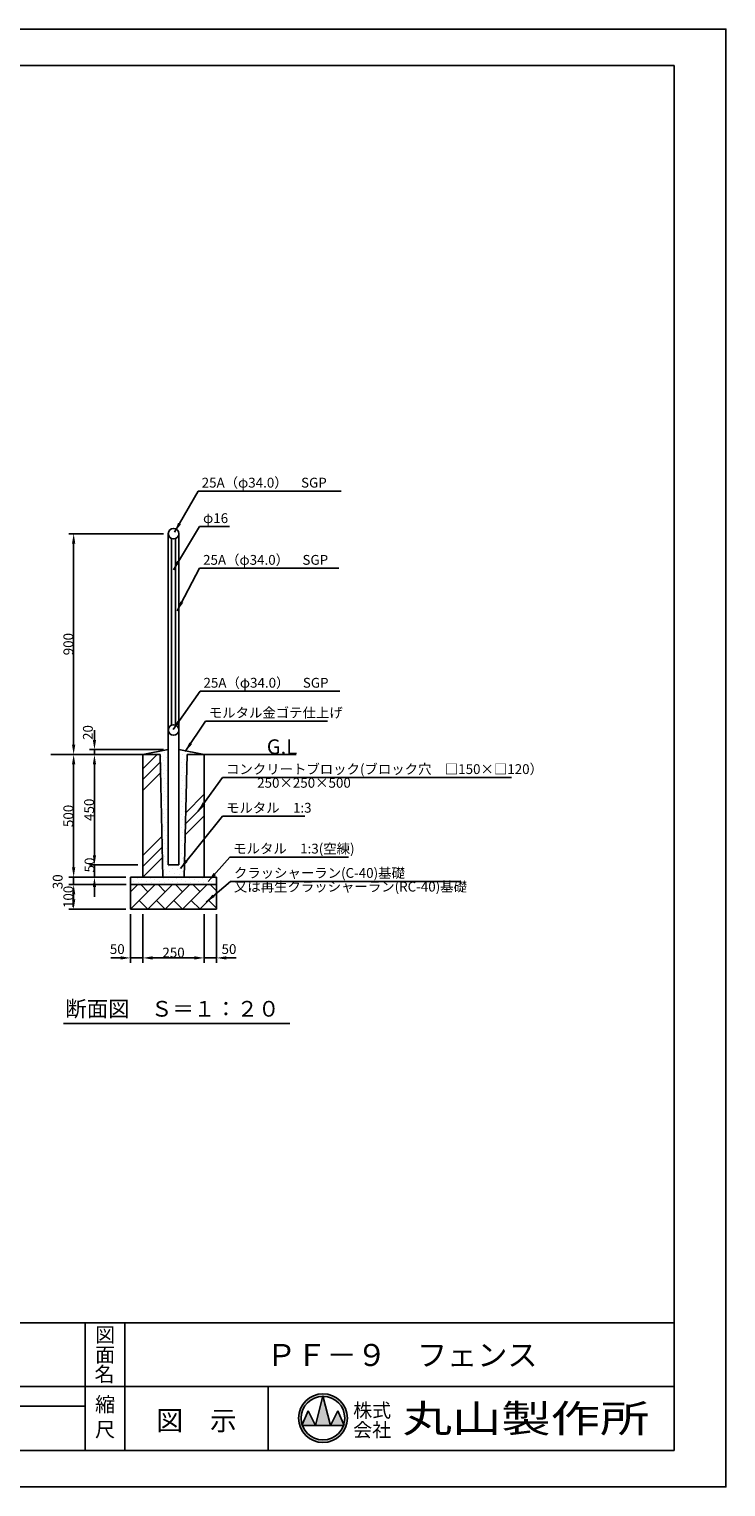
# Model space of a CAD drawing. Extents: x 0 to 8400, y 0 to 5940.
# Drawn here: x 5561 to 8400, y 0 to 5940 of the extents above; entities that cross this region are included whole.
import ezdxf
from ezdxf.enums import TextEntityAlignment as Align

# ---------------------------------------------------------------- set-up
doc = ezdxf.new("R2010")
doc.units = 0
doc.header["$LTSCALE"] = 20
doc.header["$MEASUREMENT"] = 0
doc.header["$PDMODE"] = 3
doc.linetypes.add('DIMENSION', pattern=[2e-15, 1e-15, 1e-15])
doc.layers.get('0').update_dxf_attribs({"color": 3, "linetype": 'CONTINUOUS'})
doc.layers.get('Defpoints').update_dxf_attribs({"linetype": 'CONTINUOUS'})
for name, color, linetype in [('9図面文字', 7, 'CONTINUOUS'), ('9図面枠', 5, 'CONTINUOUS'), ('ASKPAPERSIZE', 7, 'CONTINUOUS'), ('TEXT_0', 7, 'CONTINUOUS')]:
    doc.layers.add(name, color=color, linetype=linetype)
doc.styles.add('STD', font='TXT', dxfattribs={"bigfont": 'BIGFONT'})
doc.styles.add('STYLE1', font='txt')
doc.styles.add('STYLE3', font='txt', dxfattribs={"width": 1.5})
doc.dimstyles.new('ASKSTANDARD', dxfattribs={"dimscale": 20, "dimtxt": 2, "dimasz": 1.5, "dimexe": 1, "dimexo": 1, "dimgap": 1, "dimtad": 0, "dimdec": 1, "dimdsep": 46, "dimtxsty": 'STD', "dimcen": 0, "dimclrd": 3, "dimclre": 3, "dimclrt": 3, "dimadec": 0, "dimazin": 0, "dimtfac": 0.7, "dimtdec": 1, "dimtix": 1, "dimtmove": 0, "dimatfit": 3, "dimfxl": 0, "dimtvp": 1, "dimtolj": 1, "dimtzin": 0, "dimarcsym": 0})

# ---------------------------------------------------------------- blocks, each defined once
blk = doc.blocks.new('*D1')
at = {"color": 3, "linetype": 'DIMENSION', "lineweight": -2}
for p, q in [((5989.3, 2984), (5807, 2984)), ((5827, 2558), (5827, 2960)), ((5984.3, 2534), (5807, 2534))]:
    blk.add_line(p, q, dxfattribs=at)
at = {"color": 3, "linetype": 'DIMENSION'}
for points in [[(5823, 2960), (5831, 2960), (5827, 2984)], [(5823, 2558), (5831, 2558), (5827, 2534)]]:
    blk.add_solid(points, dxfattribs=at)
at = {"layer": 'Defpoints', "color": 0, "linetype": 'DIMENSION'}
for p in [(5827, 2984), (6009.3, 2984), (6004.3, 2534)]:
    blk.add_point(p, dxfattribs=at)
at = {"color": 3, "linetype": 'DIMENSION', "insert": (5805.2, 2759), "char_height": 40, "attachment_point": 5, "rotation": 90, "style": 'STD'}
blk.add_mtext('\\A1;450', dxfattribs=at)
blk = doc.blocks.new('*D20')
at = {"color": 3, "linetype": 'DIMENSION', "lineweight": -2}
for p, q in [((6324.3, 2334), (6324.3, 2135.3)), ((6274.3, 2314), (6274.3, 2135.3)), ((6234.3, 2155.3), (6194.3, 2155.3)), ((6274.3, 2155.3), (6324.3, 2155.3)), ((6364.3, 2155.3), (6404.3, 2155.3))]:
    blk.add_line(p, q, dxfattribs=at)
at = {"color": 3, "linetype": 'DIMENSION'}
for points in [[(6234.3, 2162), (6234.3, 2148.7), (6274.3, 2155.3)], [(6364.3, 2162), (6364.3, 2148.7), (6324.3, 2155.3)]]:
    blk.add_solid(points, dxfattribs=at)
at = {"layer": 'Defpoints', "color": 0, "linetype": 'DIMENSION'}
for p in [(6274.3, 2334), (6324.3, 2354), (6324.3, 2155.3)]:
    blk.add_point(p, dxfattribs=at)
at = {"color": 3, "linetype": 'DIMENSION', "insert": (6375.2, 2191.3), "char_height": 40, "attachment_point": 5, "style": 'STD'}
blk.add_mtext('\\A1;50', dxfattribs=at)
blk = doc.blocks.new('*D21')
at = {"color": 3, "linetype": 'DIMENSION', "lineweight": -2}
for p, q in [((6024.3, 2334), (6024.3, 2135.3)), ((6274.3, 2334), (6274.3, 2135.3)), ((6064.3, 2155.3), (6234.3, 2155.3))]:
    blk.add_line(p, q, dxfattribs=at)
at = {"color": 3, "linetype": 'DIMENSION'}
for points in [[(6064.3, 2162), (6064.3, 2148.7), (6024.3, 2155.3)], [(6234.3, 2162), (6234.3, 2148.7), (6274.3, 2155.3)]]:
    blk.add_solid(points, dxfattribs=at)
at = {"layer": 'Defpoints', "color": 0, "linetype": 'DIMENSION'}
for p in [(6024.3, 2354), (6274.3, 2354), (6274.3, 2155.3)]:
    blk.add_point(p, dxfattribs=at)
at = {"color": 3, "linetype": 'DIMENSION', "insert": (6149.3, 2177.1), "char_height": 40, "attachment_point": 5, "style": 'STD'}
blk.add_mtext('\\A1;250', dxfattribs=at)
blk = doc.blocks.new('*D22')
at = {"color": 3, "linetype": 'DIMENSION', "lineweight": -2}
for p, q in [((5974.3, 2334), (5974.3, 2135.3)), ((6024.3, 2334), (6024.3, 2135.3)), ((5934.3, 2155.3), (5894.3, 2155.3)), ((6024.3, 2155.3), (5974.3, 2155.3)), ((6064.3, 2155.3), (6104.3, 2155.3))]:
    blk.add_line(p, q, dxfattribs=at)
at = {"color": 3, "linetype": 'DIMENSION'}
for points in [[(5934.3, 2162), (5934.3, 2148.7), (5974.3, 2155.3)], [(6064.3, 2162), (6064.3, 2148.7), (6024.3, 2155.3)]]:
    blk.add_solid(points, dxfattribs=at)
at = {"layer": 'Defpoints', "color": 0, "linetype": 'DIMENSION'}
for p in [(5974.3, 2354), (6024.3, 2354), (5974.3, 2155.3)]:
    blk.add_point(p, dxfattribs=at)
at = {"color": 3, "linetype": 'DIMENSION', "insert": (5920, 2191.3), "char_height": 40, "attachment_point": 5, "style": 'STD'}
blk.add_mtext('\\A1;50', dxfattribs=at)
blk = doc.blocks.new('*D23')
at = {"color": 3, "linetype": 'DIMENSION', "lineweight": -2}
for p, q in [((5956.3, 2454), (5722.3, 2454)), ((5742.3, 2394), (5742.3, 2414)), ((5954.3, 2354), (5722.3, 2354))]:
    blk.add_line(p, q, dxfattribs=at)
at = {"color": 3, "linetype": 'DIMENSION'}
for points in [[(5735.6, 2414), (5748.9, 2414), (5742.3, 2454)], [(5735.6, 2394), (5748.9, 2394), (5742.3, 2354)]]:
    blk.add_solid(points, dxfattribs=at)
at = {"layer": 'Defpoints', "color": 0, "linetype": 'DIMENSION'}
for p in [(5742.3, 2454), (5976.3, 2454), (5974.3, 2354)]:
    blk.add_point(p, dxfattribs=at)
at = {"color": 3, "linetype": 'DIMENSION', "insert": (5720.5, 2404), "char_height": 40, "attachment_point": 5, "rotation": 90, "style": 'STD'}
blk.add_mtext('\\A1;100', dxfattribs=at)
blk = doc.blocks.new('*D24')
at = {"color": 3, "linetype": 'DIMENSION', "lineweight": -2}
for p, q in [((5742.3, 2524), (5742.3, 2564)), ((5954.3, 2484), (5722.3, 2484)), ((5956.3, 2454), (5722.3, 2454)), ((5742.3, 2454), (5742.3, 2484)), ((5742.3, 2414), (5742.3, 2374))]:
    blk.add_line(p, q, dxfattribs=at)
at = {"color": 3, "linetype": 'DIMENSION'}
for points in [[(5735.6, 2524), (5748.9, 2524), (5742.3, 2484)], [(5735.6, 2414), (5748.9, 2414), (5742.3, 2454)]]:
    blk.add_solid(points, dxfattribs=at)
at = {"layer": 'Defpoints', "color": 0, "linetype": 'DIMENSION'}
for p in [(5742.3, 2484), (5974.3, 2484), (5976.3, 2454)]:
    blk.add_point(p, dxfattribs=at)
at = {"color": 3, "linetype": 'DIMENSION', "insert": (5677.2, 2465.7), "char_height": 40, "attachment_point": 5, "rotation": 90, "style": 'STD'}
blk.add_mtext('\\A1;30', dxfattribs=at)
blk = doc.blocks.new('*D25')
at = {"color": 3, "linetype": 'DIMENSION', "lineweight": -2}
for p, q in [((5969.3, 2984), (5722.3, 2984)), ((5742.3, 2524), (5742.3, 2944)), ((5934.3, 2484), (5722.3, 2484))]:
    blk.add_line(p, q, dxfattribs=at)
at = {"color": 3, "linetype": 'DIMENSION'}
for points in [[(5735.6, 2944), (5748.9, 2944), (5742.3, 2984)], [(5735.6, 2524), (5748.9, 2524), (5742.3, 2484)]]:
    blk.add_solid(points, dxfattribs=at)
at = {"layer": 'Defpoints', "color": 0, "linetype": 'DIMENSION'}
for p in [(5742.3, 2984), (5989.3, 2984), (5954.3, 2484)]:
    blk.add_point(p, dxfattribs=at)
at = {"color": 3, "linetype": 'DIMENSION', "insert": (5720.5, 2734), "char_height": 40, "attachment_point": 5, "rotation": 90, "style": 'STD'}
blk.add_mtext('\\A1;500', dxfattribs=at)
blk = doc.blocks.new('*D26')
at = {"color": 3, "linetype": 'DIMENSION', "lineweight": -2}
for p, q in [((5827, 2574), (5827, 2614)), ((6004.3, 2534), (5807, 2534)), ((5827, 2534), (5827, 2484)), ((5954.3, 2484), (5807, 2484)), ((5827, 2444), (5827, 2404))]:
    blk.add_line(p, q, dxfattribs=at)
at = {"color": 3, "linetype": 'DIMENSION'}
for points in [[(5820.4, 2574), (5833.7, 2574), (5827, 2534)], [(5820.4, 2444), (5833.7, 2444), (5827, 2484)]]:
    blk.add_solid(points, dxfattribs=at)
at = {"layer": 'Defpoints', "color": 0, "linetype": 'DIMENSION'}
for p in [(6024.3, 2534), (5827, 2484), (5974.3, 2484)]:
    blk.add_point(p, dxfattribs=at)
at = {"color": 3, "linetype": 'DIMENSION', "insert": (5807, 2534), "char_height": 40, "attachment_point": 5, "rotation": 90, "style": 'STD'}
blk.add_mtext('\\A1;50', dxfattribs=at)
blk = doc.blocks.new('*D27')
at = {"color": 3, "linetype": 'DIMENSION', "lineweight": -2}
for p, q in [((5827, 3044), (5827, 3084)), ((6107.9, 3004), (5807, 3004)), ((5949.3, 2984), (5807, 2984)), ((5827, 2984), (5827, 3004)), ((5827, 2944), (5827, 2904))]:
    blk.add_line(p, q, dxfattribs=at)
at = {"color": 3, "linetype": 'DIMENSION'}
for points in [[(5820.4, 3044), (5833.7, 3044), (5827, 3004)], [(5820.4, 2944), (5833.7, 2944), (5827, 2984)]]:
    blk.add_solid(points, dxfattribs=at)
at = {"layer": 'Defpoints', "color": 0, "linetype": 'DIMENSION'}
for p in [(5827, 3004), (5969.3, 2984), (6127.9, 3004)]:
    blk.add_point(p, dxfattribs=at)
at = {"color": 3, "linetype": 'DIMENSION', "insert": (5800.2, 3073.8), "char_height": 40, "attachment_point": 5, "rotation": 90, "style": 'STD'}
blk.add_mtext('\\A1;20', dxfattribs=at)
blk = doc.blocks.new('*D28')
at = {"color": 3, "linetype": 'DIMENSION', "lineweight": -2}
for p, q in [((6107.9, 3884), (5722.3, 3884)), ((5742.3, 3024), (5742.3, 3844)), ((5949.3, 2984), (5722.3, 2984))]:
    blk.add_line(p, q, dxfattribs=at)
at = {"color": 3, "linetype": 'DIMENSION'}
for points in [[(5735.6, 3844), (5748.9, 3844), (5742.3, 3884)], [(5735.6, 3024), (5748.9, 3024), (5742.3, 2984)]]:
    blk.add_solid(points, dxfattribs=at)
at = {"layer": 'Defpoints', "color": 0, "linetype": 'DIMENSION'}
for p in [(5742.3, 3884), (6127.9, 3884), (5969.3, 2984)]:
    blk.add_point(p, dxfattribs=at)
at = {"color": 3, "linetype": 'DIMENSION', "insert": (5720.5, 3434), "char_height": 40, "attachment_point": 5, "rotation": 90, "style": 'STD'}
blk.add_mtext('\\A1;900', dxfattribs=at)

msp = doc.modelspace()

# ---------------------------------------------------------------- hatches: boundary and pattern name
at = {"linetype": 'Continuous'}
h = msp.add_hatch(dxfattribs=at)
h.set_pattern_fill('DOTS', color=3, scale=300, angle=45, style=0)
h.set_pattern_definition([(45, (5974.284, 2454.01), (-6.6291, 19.8874), [0, -18.75])])
h.paths.add_polyline_path([(6127.934, 3004.01), (6024.284, 2984.01), (6094.284, 2984.01), (6105.396, 2484.01), (6193.173, 2484.01), (6204.284, 2984.01), (6274.284, 2984.01), (6170.634, 3004.01), (6170.634, 2534.01), (6127.934, 2534.01)])
h.paths.add_polyline_path([(6324.284, 2484.01), (5974.284, 2484.01), (5974.284, 2454.01), (6324.284, 2454.01)])
h = msp.add_hatch(dxfattribs=at)
h.set_pattern_fill('PLAST', color=3, scale=1000, angle=45, style=0)
h.set_pattern_definition([(45, (6024.28, 2484), (-176.78, 176.78), []), (45, (6002.19, 2506.1), (-176.78, 176.78), []), (45, (5980.1, 2528.2), (-176.78, 176.78), [])])
h.paths.add_polyline_path([(6094.284, 2984.01), (6024.284, 2984.01), (6024.284, 2484.01), (6105.396, 2484.01)])
h.paths.add_polyline_path([(6274.284, 2984.01), (6204.284, 2984.01), (6193.173, 2484.01), (6274.284, 2484.01)])
h = msp.add_hatch(dxfattribs=at)
h.set_pattern_fill('BRICK', color=3, scale=200, angle=45, style=0)
h.set_pattern_definition([(45, (5974.284, 2354.01), (-35.355, 35.355), []), (135, (5974.28, 2354.01), (-70.71, -70.71), [50, -50]), (135, (6009.64, 2389.37), (-70.71, -70.71), [-50, 50])])
h.paths.add_polyline_path([(6324.284, 2454.01), (5974.284, 2454.01), (5974.284, 2354.01), (6324.284, 2354.01)])
at = {"layer": '9図面文字', "linetype": 'Continuous'}
h = msp.add_hatch(color=3, dxfattribs=at)
h.paths.add_polyline_path([(6659.042, 279.977, 1), (6857.546, 279.977, 1)])
h.paths.add_polyline_path([(6757.686, 368.697), (6758.294, 371.129), (6758.902, 368.697, -0.41220819), (6847.016, 279.977, -0.07734454), (6842.82, 253.016), (6844.236, 249.602), (6841.654, 249.602, -0.69993689), (6674.933, 249.602), (6672.352, 249.602), (6673.767, 253.016, -0.07734454), (6669.572, 279.977, -0.41220819)])
h = msp.add_hatch(color=3, dxfattribs=at)
h.paths.add_polyline_path([(6727.919, 249.602), (6788.669, 249.602), (6758.902, 368.697, 0.00342583), (6757.686, 368.697)])
h.paths.add_polyline_path([(6727.919, 249.602), (6697.544, 310.352), (6673.767, 253.016, 0.01016677), (6674.933, 249.602)])
h.paths.add_polyline_path([(6788.669, 249.602), (6841.654, 249.602, 0.01016677), (6842.82, 253.016), (6819.044, 310.352)])

# ---------------------------------------------------------------- linework, layer by layer
at = {"color": 7, "linetype": 'Continuous'}
for p, q in [((6127.934, 3884.01), (6127.934, 2534.01)), ((6141.284, 3103.805), (6141.284, 3864.216)), ((6157.284, 3103.805), (6157.284, 3864.216)), ((6170.634, 2534.01), (6170.634, 3884.01)), ((5649.284, 2984.01), (6094.284, 2984.01)), ((6024.284, 2984.01), (6127.934, 3004.01)), ((6024.284, 2984.01), (6024.284, 2484.01)), ((6094.284, 2984.01), (6105.396, 2484.01)), ((6170.634, 3004.01), (6274.284, 2984.01)), ((6193.173, 2484.01), (6204.284, 2984.01)), ((6649.284, 2984.01), (6204.284, 2984.01)), ((6274.284, 2484.01), (6274.284, 2984.01)), ((6127.934, 2534.01), (6170.634, 2534.01)), ((5974.284, 2484.01), (6324.284, 2484.01)), ((5974.284, 2454.01), (5974.284, 2484.01)), ((6324.284, 2454.01), (5974.284, 2454.01)), ((5974.284, 2454.01), (5974.284, 2354.01)), ((6299.284, 2454.01), (5999.284, 2454.01)), ((6324.284, 2484.01), (6324.284, 2454.01)), ((6324.284, 2354.01), (6324.284, 2454.01)), ((5974.284, 2354.01), (6324.284, 2354.01)), ((5700.792, 1887.58), (6622.803, 1887.58))]:
    msp.add_line(p, q, dxfattribs=at)
for centre in [(6149.284, 3884.01), (6149.284, 3084.01)]:
    msp.add_circle(centre, 21.35, dxfattribs=at)
at = {"layer": '9図面文字', "color": 7, "linetype": 'Continuous'}
for p, q in [((6727.919, 249.602), (6758.294, 371.129)), ((6758.294, 371.129), (6788.669, 249.602)), ((6672.352, 249.602), (6697.544, 310.352)), ((6697.544, 310.352), (6727.919, 249.602)), ((6788.669, 249.602), (6819.044, 310.352)), ((6819.044, 310.352), (6844.236, 249.602)), ((6672.352, 249.602), (6844.236, 249.602))]:
    msp.add_line(p, q, dxfattribs=at)
for radius in [99.252, 88.722]:
    msp.add_circle((6758.294, 279.977), radius, dxfattribs=at)
at = {"layer": '9図面枠', "color": 4, "linetype": 'Continuous'}
for p, q in [((210, 5791.5), (8190, 5791.5)), ((8190, 5791.5), (8190, 148.5)), ((210, 668.5), (8190, 668.5)), ((5789.494, 148.5), (5789.494, 668.5)), ((5951.494, 472.5), (5951.494, 668.5)), ((5951.494, 148.5), (5951.494, 472.5)), ((3832.005, 408.5), (8190, 408.5)), ((6534.694, 148.5), (6534.694, 408.5)), ((4589.494, 328.5), (5789.494, 328.5)), ((8190, 148.5), (210, 148.5))]:
    msp.add_line(p, q, dxfattribs=at)
at = {"layer": 'ASKPAPERSIZE', "color": 4, "linetype": 'Continuous'}
msp.add_lwpolyline([(0, 0), (0, 5940), (8400, 5940), (8400, 0)], close=True, dxfattribs=at)

# ---------------------------------------------------------------- texts
at = {"color": 3, "linetype": 'DIMENSION', "char_height": 40, "attachment_point": 7, "style": 'STD'}
for s, insert in [('25A（φ34.0）\u3000SGP', (6264.017, 4059.491)), ('φ16', (6269.704, 3914.873)), ('25A（φ34.0）\u3000SGP', (6269.704, 3744.863)), ('25A（φ34.0）\u3000SGP', (6271.3, 3244.064)), ('モルタル金ゴテ仕上げ', (6293.151, 3122.114)), ('コンクリートブロック(ブロック穴\u3000□150×□120）', (6363.234, 2892.174)), ('250×250×500', (6490.02, 2836.374)), ('モルタル\u30001:3', (6363.234, 2734.638)), ('モルタル\u30001:3(空練)', (6392.419, 2568.351)), ('クラッシャーラン(C-40)基礎', (6395.337, 2469.162)), ('又は再生クラッシャーラン(RC-40)基礎', (6395.337, 2413.362))]:
    msp.add_mtext(s, dxfattribs=dict(at, insert=insert))
at = {"layer": '9図面文字', "style": 'STYLE1'}
for s, height, p in [('図', 60, (5870.494, 619.539)), ('面', 60, (5870.494, 537.848)), ('名', 60, (5867.898, 459.151)), ('縮', 60, (5870.494, 335.815)), ('図\u3000示', 80, (6243.094, 270.151)), ('尺', 60, (5870.494, 233.551))]:
    msp.add_text(s, height=height, dxfattribs=at).set_placement(p, align=Align.MIDDLE_CENTER)
msp.add_text('ＰＦ－９\u3000フェンス', height=90, dxfattribs=at).set_placement((7079.984, 525.598), align=Align.MIDDLE)
at = {"layer": '9図面文字', "color": 2, "style": 'STYLE1'}
for s, p in [('株式', (6958.568, 311.502)), ('会社', (6958.568, 231.872))]:
    msp.add_text(s, height=56.7, dxfattribs=at).set_placement(p, align=Align.MIDDLE_CENTER)
at = {"layer": '9図面文字', "color": 2, "style": 'STYLE3', "width": 1.3}
msp.add_text('丸山製作所', height=113.4, dxfattribs=at).set_placement((7585.562, 278.504), align=Align.MIDDLE_CENTER)
at = {"layer": 'TEXT_0', "color": 3, "linetype": 'Continuous', "style": 'STD'}
msp.add_text('G.L', height=60, dxfattribs=at).set_placement((6529.313, 2985.896))
at = {"layer": 'TEXT_0', "color": 7, "linetype": 'Continuous', "style": 'STYLE1'}
msp.add_text('断面図\u3000Ｓ＝１：２０', height=64, dxfattribs=at).set_placement((6144.537, 1916.046), align=Align.CENTER)

# ---------------------------------------------------------------- dimensions: what is measured, and where the dimension line sits
at = {"color": 7, "linetype": 'DIMENSION'}
for base, p1, p2, override, picture, middle in [((5742.254, 3884.01), (5969.284, 2984.01), (6127.934, 3884.01), {"dimasz": 2, "dimgap": 0.09, "dimtad": 3, "dimdec": 2, "dimpost": '<>', "dimdle": 2, "dimtdec": 2, "dimtix": 0}, '*D28', (5720.454, 3434.01)), ((5742.254, 2984.01), (5954.284, 2484.01), (5989.284, 2984.01), {"dimasz": 2, "dimgap": 0.09, "dimtad": 3, "dimdec": 2, "dimpost": '<>', "dimdle": 2, "dimtdec": 2, "dimtix": 0}, '*D25', (5720.454, 2734.01)), ((5827.044, 2984.01), (6004.284, 2534.01), (6009.284, 2984.01), {"dimasz": 1.2, "dimgap": 0.09, "dimtad": 3, "dimdec": 2, "dimpost": '<>', "dimsah": 1, "dimdle": 2, "dimtdec": 4, "dimtix": 0}, '*D1', (5805.244, 2759.01)), ((5742.254, 2454.01), (5974.284, 2354.01), (5976.32, 2454.01), {"dimasz": 2, "dimgap": 0.09, "dimtad": 3, "dimdec": 2, "dimpost": '<>', "dimdle": 2, "dimtdec": 2, "dimtix": 0}, '*D23', (5720.454, 2404.01))]:
    dim = msp.add_linear_dim(base=base, p1=p1, p2=p2, angle=90, dimstyle='ASKSTANDARD', override=override, dxfattribs=at)
    dim.commit()
    dim.dimension.update_dxf_attribs({"geometry": picture, "text_midpoint": middle})
for base, p1, p2, picture, middle in [((5827.044, 3004.01), (5969.284, 2984.01), (6127.934, 3004.01), '*D27', (5800.228, 3073.771)), ((5827.044, 2484.01), (6024.284, 2534.01), (5974.284, 2484.01), '*D26', (5807.044, 2534.01)), ((5742.254, 2484.01), (5976.32, 2454.01), (5974.284, 2484.01), '*D24', (5677.224, 2465.655))]:
    dim = msp.add_linear_dim(base=base, p1=p1, p2=p2, angle=90, dimstyle='ASKSTANDARD', override={"dimasz": 2, "dimgap": 0.09, "dimtad": 3, "dimdec": 2, "dimpost": '<>', "dimdle": 2, "dimtdec": 2, "dimtix": 0, "dimtmove": 2}, dxfattribs=at)
    dim.commit()
    dim.dimension.update_dxf_attribs({"geometry": picture, "text_midpoint": middle, "dimtype": 160})
for base, p1, p2, picture, middle in [((5974.284, 2155.348), (6024.284, 2354.01), (5974.284, 2354.01), '*D22', (5920.042, 2191.268)), ((6324.284, 2155.348), (6274.284, 2334.01), (6324.284, 2354.01), '*D20', (6375.208, 2191.268))]:
    dim = msp.add_linear_dim(base=base, p1=p1, p2=p2, dimstyle='ASKSTANDARD', override={"dimasz": 2, "dimgap": 0.09, "dimtad": 3, "dimdec": 2, "dimpost": '<>', "dimdle": 2, "dimtdec": 2, "dimtix": 0, "dimtmove": 2}, dxfattribs=at)
    dim.commit()
    dim.dimension.update_dxf_attribs({"geometry": picture, "text_midpoint": middle, "dimtype": 160})
dim = msp.add_linear_dim(base=(6274.284, 2155.348), p1=(6024.284, 2354.01), p2=(6274.284, 2354.01), dimstyle='ASKSTANDARD', override={"dimasz": 2, "dimgap": 0.09, "dimtad": 3, "dimdec": 2, "dimpost": '<>', "dimdle": 2, "dimtdec": 2, "dimtix": 0}, dxfattribs=at)
dim.commit()
dim.dimension.update_dxf_attribs({"geometry": '*D21', "text_midpoint": (6149.284, 2177.148)})

# ---------------------------------------------------------------- leaders
for points in [[(6153.512, 3890.237), (6250.017, 4057.691), (6832.497, 4057.691)], [(6148.62, 3736.767), (6255.704, 3913.073), (6377.038, 3913.073)], [(6164.368, 3569.906), (6255.704, 3743.063), (6823.526, 3743.063)], [(6148.049, 3085.731), (6257.3, 3242.264), (6826.938, 3242.264)], [(6197.212, 2996.544), (6279.151, 3120.314), (6776.484, 3120.314)], [(6250.007, 2753.26), (6349.234, 2890.374), (7526.568, 2890.374)], [(6177.046, 2519.874), (6349.234, 2732.838), (6683.901, 2732.838)], [(6290.866, 2467.362), (6378.419, 2566.551), (6862.419, 2566.551)], [(6282.11, 2382.76), (6381.337, 2467.362), (7317.337, 2467.362)]]:
    msp.add_leader(points, dimstyle='ASKSTANDARD', override={"dimscale": 20, "dimasz": 2, "dimclrd": 3}, dxfattribs=at)

doc.saveas('drawing.dxf')
